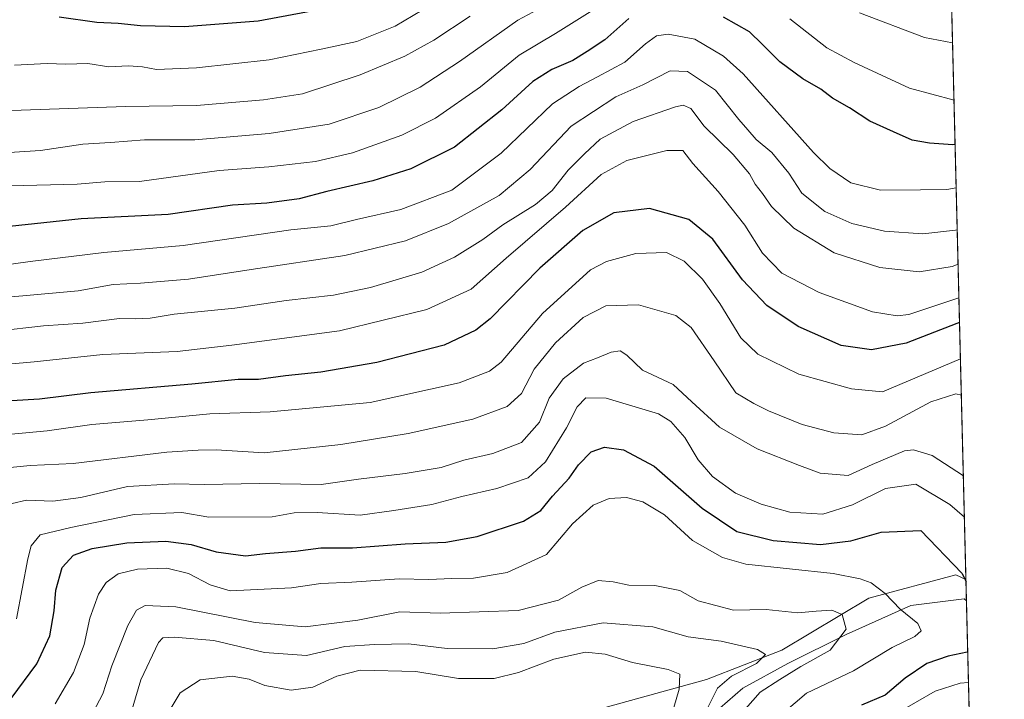
# Model space of a CAD drawing. Units: metres. Extents: x 668737 to 672184, y 4735122 to 4737520.
# Drawn here: x 671946 to 672169, y 4736925 to 4737079 of the extents above; entities that cross this region are included whole.
import ezdxf

# ---------------------------------------------------------------- set-up
doc = ezdxf.new("R2010")
doc.units = ezdxf.units.M
doc.header["$MEASUREMENT"] = 0
for name, color, linetype, lineweight in [('Arbolado forestal CxS', 92, 'Continuous', 0), ('Comarca CxS', 21, 'Continuous', 0), ('Comunidad Autónoma CxS', 142, 'Continuous', 0), ('Corriente natural lineal', 142, 'Continuous', 13), ('Curva de nivel maestra', 30, 'Continuous', 30), ('Curva de nivel normal', 30, 'Continuous', 0), ('Espacio natural protegido CxS', 121, 'Continuous', 0), ('Municipio CxS', 4, 'Continuous', 0), ('Provincia CxS', 1, 'Continuous', 0)]:
    doc.layers.add(name, color=color, linetype=linetype, lineweight=lineweight)

msp = doc.modelspace()

# ---------------------------------------------------------------- linework, layer by layer
at = {"layer": 'Arbolado forestal CxS', "color": 92, "linetype": 'Continuous', "lineweight": 0, "extrusion": (0.01137030736970503, -0.4541362853383143, 0.8908596693359934), "elevation": -2142532.723812921, "flags": 128}
msp.add_lwpolyline([(790512.4458096479, 4204380.908722719), (790512.4458096479, 4204183.802807273)], dxfattribs=at)
at = {"layer": 'Arbolado forestal CxS', "color": 92, "linetype": 'Continuous', "lineweight": 0, "extrusion": (0.003895335561382959, -0.1557491963256031, 0.9877889522589292), "elevation": -733997.820035991, "flags": 128}
msp.add_lwpolyline([(790385.5708044503, 4661228.989979225), (790385.5708044502, 4661224.078488136)], dxfattribs=at)
at = {"layer": 'Arbolado forestal CxS', "color": 92, "linetype": 'Continuous', "lineweight": 0, "extrusion": (-0.006006735106391957, 0.2399118579791489, 0.9707760913487488), "elevation": 1133552.059340942, "flags": 128}
msp.add_lwpolyline([(-790512.6534917398, -4580460.842935391), (-790512.6534917398, -4580109.467714478)], dxfattribs=at)
at = {"layer": 'Arbolado forestal CxS', "color": 92, "linetype": 'Continuous', "lineweight": 0}
for points in [[(672155.0643999996, 4737153.006999999, 1278.447799999994), (672160.0889999998, 4736952.32, 1174.752699999997), (672157.8103, 4736953.3332, 1174.206000000006), (672138.1485000001, 4736948.087099999, 1169.087400000004), (672118.4867000004, 4736936.285499999, 1162.015499999994), (672101.4458999997, 4736929.727700001, 1157.116500000004), (672039.8375000004, 4736912.680299999, 1143.940700000006), (671992.6486999998, 4736865.4691, 1125.584199999998), (671952.0126999998, 4736826.126900001, 1125.439799999993), (671941.5264999998, 4736799.8983, 1114.893700000001)], [(671941.5264999998, 4736799.8983, 1114.893700000001), (671952.0126999998, 4736826.126900001, 1125.439799999993), (671992.6486999998, 4736865.4691, 1125.584199999998), (672039.8375000004, 4736912.680299999, 1143.940700000006), (672101.4458999997, 4736929.727700001, 1157.116500000004), (672118.4867000004, 4736936.285499999, 1162.015499999994), (672138.1485000001, 4736948.087099999, 1169.087400000004), (672157.8103, 4736953.3332, 1174.206000000006), (672160.0889999998, 4736952.32, 1174.752699999997), (672168.7481000006, 4736606.4702, 1258.312999999995)], [(672160.0889999998, 4736952.32, 1174.752699999997), (672157.8103, 4736953.3332, 1174.206000000006), (672138.1485000001, 4736948.087099999, 1169.087400000004), (672118.4867000004, 4736936.285499999, 1162.015499999994), (672101.4458999997, 4736929.727700001, 1157.116500000004), (672039.8375000004, 4736912.680299999, 1143.940700000006), (671992.6486999998, 4736865.4691, 1125.584199999998), (671952.0126999998, 4736826.126900001, 1125.439799999993), (671941.5264999998, 4736799.8983, 1114.893700000001)]]:
    msp.add_polyline3d(points, dxfattribs=at)
at = {"layer": 'Comarca CxS', "color": 21, "linetype": 'Continuous', "lineweight": 0, "flags": 128}
msp.add_lwpolyline([(668736.990001279, 4737435.589982615), (672145.8800013035, 4737519.839982616), (672168.7446052822, 4736606.609646486)], dxfattribs=at)
at = {"layer": 'Comunidad Autónoma CxS', "color": 142, "linetype": 'Continuous', "lineweight": 0, "flags": 128}
msp.add_lwpolyline([(668736.990001279, 4737435.589982615), (672145.8800013035, 4737519.839982616), (672168.7446052822, 4736606.609646486)], dxfattribs=at)
at = {"layer": 'Corriente natural lineal', "color": 142, "linetype": 'Continuous', "lineweight": 13}
msp.add_polyline3d([(672160.2105, 4736947.469799999, 1173.987500000003), (672159.6501000002, 4736947.920100001, 1173.892099999998), (672147.6001000004, 4736946.4001, 1170.875400000004), (672133.0301000001, 4736939.8301, 1165.257599999997), (672119.8101000005, 4736933.290100001, 1162.109400000001), (672109.6601, 4736927.7301, 1160.475900000005), (672099.2500999998, 4736918.670100001, 1158.450400000002), (672076.8800999997, 4736910.0601, 1147.732900000003), (672061.1401000004, 4736901.4001, 1143.633400000006), (672052.5301000001, 4736896.960100001, 1141.6204), (672043.2500999998, 4736889.030099999, 1139.696500000005), (672020.4801000003, 4736863.0601, 1135.030799999993), (672008.9700999996, 4736855.860099999, 1128.107399999994), (671994.5900999998, 4736841.090100001, 1121.266300000003), (671979.0000999998, 4736817.020099999, 1114.960399999996), (671968.8800999997, 4736796.390100001, 1111.883900000001), (671960.0401, 4736784.960100001, 1110.006899999993), (671944.6901000004, 4736768.170100001, 1106.377699999997)], dxfattribs=at)
at = {"layer": 'Curva de nivel maestra', "color": 30, "linetype": 'Continuous', "lineweight": 30, "flags": 128}
for points, elevation in [([(672014.2400000002, 4737081.0101), (672000.0800000001, 4737078.440099999), (671983.4699999997, 4737077.130100001), (671973.5499999998, 4737077.340100001), (671968.4800000006, 4737077.850099999), (671963.6799999997, 4737078.120100001), (671955.1699999999, 4737079.3101)], 1250), ([(672083.9100000003, 4737079.0001), (672078.4699999997, 4737074.1601), (672074.4500000002, 4737071.540100001), (672071.2100000001, 4737069.540100001), (672066.4600000001, 4737067.520099999), (672062.1600000003, 4737064.780099999), (672055.2199999997, 4737058.4001), (672044.4600000001, 4737049.940099999), (672034.5999999996, 4737045.020099999), (672026.0199999996, 4737042.340100001), (672015.5999999996, 4737039.950099999), (672009.3600000005, 4737038.2501), (672002.0599999997, 4737037.2601), (671994.3399999999, 4737036.850099999), (671979.7999999998, 4737034.7401), (671960.1399999997, 4737033.7401), (671935.4000000004, 4737031.120100001)], 1225), ([(672157.6303000003, 4737050.5252), (672157.1399999997, 4737050.470100001), (672151.8200000003, 4737050.8201), (672147.9100000003, 4737051.540100001), (672143.7199999997, 4737053.380100001), (672138.3300000001, 4737055.790100001), (672133.7400000002, 4737058.860099999), (672129.9500000002, 4737061.040100001), (672127.2699999996, 4737063.030099999), (672123.25, 4737065.350099999), (672118.0300000003, 4737069.220100001), (672114.0199999996, 4737073.1801), (672111.1600000003, 4737075.9801), (672105.29, 4737079.290100001)], 1225), ([(672158.6363000004, 4737010.343499999), (672158, 4737010.1501), (672146.5999999996, 4737005.700099999), (672138.7400000002, 4737004.1801), (672131.8799999999, 4737005.120100001), (672122.1600000003, 4737009.450099999), (672115.0700000003, 4737014.170100001), (672109.5599999997, 4737019.950099999), (672102.8700000001, 4737029.130100001), (672097.4500000002, 4737033.620100001), (672088.54, 4737036.090100001), (672080.4600000001, 4737035.0801), (672073.4699999997, 4737031.1501), (672063.7800000003, 4737022.630100001), (672052.54, 4737011.170100001), (672049.2999999998, 4737008.5801), (672042.1699999999, 4737005.220100001), (672026.9500000002, 4737001.300100001), (672014.2999999998, 4736999.110099999), (672006.2699999996, 4736998.280099999), (672000.1699999999, 4736997.440099999), (671995.5599999997, 4736997.440099999), (671985.1200000001, 4736996.380100001), (671962.2999999998, 4736994.4801), (671950.6600000003, 4736993.020099999), (671937.9800000006, 4736992.2601)], 1200), ([(671944.29, 4736925.370100001), (671950.1100000005, 4736933.2401), (671953, 4736939.5601), (671954.04, 4736945.2301), (671954.3700000001, 4736949.890100001), (671955.8399999999, 4736954.960100001), (671958.3499999996, 4736957.7601), (671962.6100000005, 4736959.280099999), (671970.4199999999, 4736960.5601), (671979.2699999996, 4736960.960100001), (671985, 4736960.170100001), (671990.5999999996, 4736958.5601), (671997.2400000002, 4736957.610099999), (672001.7400000002, 4736958.120100001), (672008.5499999998, 4736958.6801), (672014.29, 4736959.4101), (672021.4600000001, 4736959.4001), (672033.2999999998, 4736960.350099999), (672042.5, 4736960.7301), (672049.6399999997, 4736961.960100001), (672060.0999999996, 4736965.460100001), (672064.0099999999, 4736967.850099999), (672066.5999999996, 4736971.120100001), (672070.4400000004, 4736975.200099999), (672072.5300000003, 4736978.210100001), (672075.4100000003, 4736981.110099999), (672078.4100000003, 4736982.1801), (672082.7000000002, 4736981.5601), (672089.6399999997, 4736977.850099999), (672100.4800000006, 4736968.390100001), (672108.2800000003, 4736963.140100001), (672116.5, 4736961.120100001), (672127.1900000004, 4736960.1601), (672134.0899999999, 4736960.9901), (672140.8899999997, 4736962.9801), (672149.8899999997, 4736963.3301), (672159.1200000001, 4736953.710100001), (672160.1012000004, 4736951.833000001)], 1175), ([(672160.4979999998, 4736935.986199999), (672160.3200000003, 4736935.840100001), (672156.0800000001, 4736935.0001), (672151.2300000006, 4736933.280099999), (672146.3099999997, 4736930.0101), (672141.8099999997, 4736926.120100001), (672136.4400000004, 4736923.9101)], 1175)]:
    msp.add_lwpolyline(points, dxfattribs=dict(at, elevation=elevation))
at = {"layer": 'Curva de nivel normal', "color": 30, "linetype": 'Continuous', "lineweight": 0, "flags": 128}
for points, elevation in [([(672067.8300000001, 4737083.5001), (672058.7999999998, 4737078.670100001), (672045.5999999996, 4737069.3301), (672036.7000000002, 4737063.530099999), (672027.4199999999, 4737058.9301), (672016.1799999997, 4737055.1601), (672002.6200000001, 4737053.040100001), (671985.8099999997, 4737051.620100001), (671974.4100000003, 4737051.610099999), (671966.7199999997, 4737050.9901), (671960.4500000002, 4737050.600099999), (671950.9000000004, 4737049.1601), (671943.7999999998, 4737048.7601)], 1235), ([(672078.1799999997, 4737082.4001), (672067.3399999999, 4737075.6601), (672059.1299999999, 4737070.7401), (672050.3600000005, 4737063.550100001), (672040.2000000002, 4737056.460100001), (672032.6100000005, 4737052.620100001), (672021.4600000001, 4737048.700099999), (672013.0800000001, 4737046.710100001), (672002.5599999997, 4737045.5101), (671991.2800000003, 4737044.6501), (671973.2699999996, 4737042.1801), (671965.4500000002, 4737042.1501), (671959.2000000002, 4737041.610099999), (671944.0599999997, 4737041.220100001)], 1230), ([(671945.04, 4737068.460100001), (671952.4500000002, 4737068.850099999), (671956.6600000003, 4737068.710100001), (671961.6100000005, 4737068.840100001), (671966.3700000001, 4737068.110099999), (671970.79, 4737068.3201), (671973.9600000001, 4737068.110099999), (671977.1399999997, 4737067.460100001), (671986.1399999997, 4737067.840100001), (672002.6200000001, 4737069.710100001), (672014.3499999996, 4737072.100099999), (672022.4100000003, 4737073.840100001), (672031.0800000001, 4737077.290100001), (672037.1600000003, 4737080.9101)], 1245), ([(672157.0554999998, 4737073.4801), (672150.7000000002, 4737074.710100001), (672136.0499999998, 4737080.280099999)], 1235), ([(671925, 4737057.5801), (671970.1399999997, 4737059.100099999), (671986.1799999997, 4737059.390100001), (672001.2999999998, 4737060.670100001), (672010.1299999999, 4737062.0101), (672023.1299999999, 4737066.2601), (672033.2800000003, 4737070.4901), (672039.7999999998, 4737074.0801), (672048, 4737079.550100001)], 1240), ([(672157.3790999996, 4737060.556100001), (672147.3399999999, 4737063.2601), (672134.8399999999, 4737069.0601), (672128.5999999996, 4737072.390100001), (672120.2599999999, 4737078.970100001)], 1230), ([(671938.2300000006, 4737022.6501), (671948.5700000003, 4737024.1501), (671965.2199999997, 4737026.1501), (671983.1399999997, 4737027.7601), (672007.5199999996, 4737031.2401), (672016.5599999997, 4737032.200099999), (672022.3700000001, 4737033.590100001), (672032.3200000003, 4737035.840100001), (672043.9000000004, 4737040.200099999), (672055, 4737048.590100001), (672066.6399999997, 4737059.720100001), (672072.6399999997, 4737063.620100001), (672076.7999999998, 4737065.860099999), (672082.9500000002, 4737069.120100001), (672087.6600000003, 4737073.2601), (672090.1200000001, 4737075.0701), (672092.79, 4737075.470100001), (672098.79, 4737074.350099999), (672105.29, 4737070.520099999), (672109.75, 4737066.4901), (672125.6500000004, 4737048.7501), (672129.3099999997, 4737045.100099999), (672134.0800000001, 4737041.890100001), (672140.79, 4737040.220100001), (672149.79, 4737040.300100001), (672155.7800000003, 4737040.390100001), (672157.8740999997, 4737040.7882)], 1220), ([(672158.1124, 4737031.268300001), (672157.7400000002, 4737031.170100001), (672150.2999999998, 4737030.390100001), (672141.6799999997, 4737030.950099999), (672134.3200000003, 4737032.710100001), (672128.1500000004, 4737035.4001), (672122.9600000001, 4737039.530099999), (672120.0599999997, 4737044.0701), (672116.2000000002, 4737048.7401), (672112.6399999997, 4737051.6801), (672110.75, 4737053.850099999), (672108.7199999997, 4737056.210100001), (672103.4400000004, 4737062.800100001), (672097.1699999999, 4737067.0701), (672093.2100000001, 4737067.190099999), (672087.0300000003, 4737064.0601), (672080.9299999997, 4737061.340100001), (672070.8799999999, 4737054.6601), (672061.6200000001, 4737044.9101), (672054.5599999997, 4737039.0601), (672043.1299999999, 4737032.700099999), (672033.4400000004, 4737028.770099999), (672019.7100000001, 4737025.460100001), (671998.5, 4737022.340100001), (671984.3399999999, 4737020.110099999), (671973.4900000002, 4737019.200099999), (671967.3300000001, 4737018.940099999), (671959.4400000004, 4737017.5101), (671946.9299999997, 4737016.380100001), (671930.75, 4737015.030099999)], 1215), ([(672158.3068000004, 4737023.504100001), (672156.9600000001, 4737022.9801), (672149.54, 4737021.790100001), (672140.6100000005, 4737022.7301), (672130.29, 4737026.110099999), (672121.1900000004, 4737031.640100001), (672116.0999999996, 4737036.540100001), (672114.0999999996, 4737039.5101), (672112.4500000002, 4737041.5601), (672111.1299999999, 4737043.920100001), (672107.4600000001, 4737048.3101), (672100.9299999997, 4737054.700099999), (672097.8799999999, 4737058.690099999), (672096.1799999997, 4737059.4101), (672094.4000000004, 4737059.090100001), (672084.8499999996, 4737055.7601), (672077.3799999999, 4737051.7501), (672073.8600000005, 4737048.460100001), (672070.1600000003, 4737044.7301), (672066.5800000001, 4737040.1601), (672062.8300000001, 4737036.9901), (672055.4000000004, 4737032.370100001), (672050.8799999999, 4737029.120100001), (672044.4699999997, 4737025.100099999), (672037.0700000003, 4737021.7301), (672025.5300000003, 4737018.2301), (672017.1299999999, 4737016.5101), (672006.4400000004, 4737015.300100001), (671994.8099999997, 4737013.5601), (671981.1399999997, 4737012.220100001), (671975.6699999999, 4737011.340100001), (671972.4100000003, 4737011.1501), (671968.8099999997, 4737011.210100001), (671960.4699999997, 4737010.1601), (671951.5700000003, 4737009.610099999), (671940.9199999999, 4737008.4001)], 1210), ([(672158.4972999999, 4737015.8946), (672147.1799999997, 4737012.1601), (672144.5, 4737011.840100001), (672138.9800000006, 4737012.7301), (672126.9100000003, 4737017.090100001), (672118.4500000002, 4737021.5101), (672114.0800000001, 4737025.970100001), (672110.0899999999, 4737032.300100001), (672104.0899999999, 4737039.9301), (672098.3799999999, 4737046.2401), (672096.1100000005, 4737049.2301), (672092.4800000006, 4737049.220100001), (672083.4500000002, 4737046.940099999), (672077.6399999997, 4737043.7501), (672069.5499999998, 4737036.380100001), (672056.1900000004, 4737024.890100001), (672048.2699999996, 4737017.880100001), (672038.2400000002, 4737013.2601), (672018.4600000001, 4737008.450099999), (671994.1299999999, 4737005.2401), (671981.7800000003, 4737003.8101), (671965.04, 4737003.0801), (671949.4500000002, 4737001.420100001), (671932.6399999997, 4736999.950099999)], 1205), ([(672158.8416999998, 4737002.137900001), (672141.2199999997, 4736994.6601), (672134.2300000006, 4736995.3301), (672122.29, 4736998.630100001), (672113.0499999998, 4737003.200099999), (672109.1699999999, 4737006.9101), (672104.4800000006, 4737014.640100001), (672100.5300000003, 4737020.140100001), (672096.3700000001, 4737024.1801), (672092.3700000001, 4737026.120100001), (672085.4600000001, 4737025.9301), (672078.8600000005, 4737024.100099999), (672075.2400000002, 4737022.2301), (672064.3799999999, 4737012.350099999), (672055.0199999996, 4737001.380100001), (672052.4199999999, 4736999.3201), (672045.5199999996, 4736996.7301), (672025.4600000001, 4736992.300100001), (672002.7999999998, 4736990.170100001), (671989.2199999997, 4736989.690099999), (671975.1600000003, 4736988.340100001), (671962.5499999998, 4736987.3301), (671952.4100000003, 4736985.880100001), (671943.5, 4736985.040100001)], 1195), ([(671942.5800000001, 4736977.420100001), (671948.5999999996, 4736978.030099999), (671958.3300000001, 4736978.450099999), (671979.4900000002, 4736981.0101), (671986.5199999996, 4736981.5101), (671990.6500000004, 4736981.600099999), (672001.4900000002, 4736980.920100001), (672018.7800000003, 4736982.790100001), (672034, 4736985.2601), (672048.6200000001, 4736988.4801), (672056.3600000005, 4736991.4001), (672059.6500000004, 4736994.280099999), (672062.5199999996, 4736999.790100001), (672067.3399999999, 4737005.7301), (672073.5999999996, 4737011.470100001), (672078.7000000002, 4737014.090100001), (672086.0999999996, 4737014.3301), (672094.4900000002, 4737011.9301), (672098, 4737009.220100001), (672103.1900000004, 4737001.6801), (672108.0999999996, 4736994.460100001), (672112.1100000005, 4736992.0601), (672115.4299999997, 4736990.390100001), (672123.0300000003, 4736987.280099999), (672130.2100000001, 4736985.4001), (672136.5700000003, 4736984.9901), (672141.9000000004, 4736986.920100001), (672152.1399999997, 4736992.4101), (672157.7999999998, 4736994.210100001), (672159.0466, 4736993.956800001)], 1190), ([(672159.5039999997, 4736975.687999999), (672152.4800000006, 4736980.2601), (672148.25, 4736981.550100001), (672146.1799999997, 4736981.370100001), (672138.9100000003, 4736978.280099999), (672133.4500000002, 4736975.770099999), (672127.1200000001, 4736976.290100001), (672122.4900000002, 4736978.050100001), (672112.8600000005, 4736981.780099999), (672104.3600000005, 4736986.720100001), (672098.1399999997, 4736992.4001), (672093.8700000001, 4736996.3101), (672086.9400000004, 4736999.540100001), (672083.4100000003, 4737002.940099999), (672081.9500000002, 4737003.960100001), (672079.8799999999, 4737003.620100001), (672076.8399999999, 4737002.380100001), (672073.6299999999, 4737001.1801), (672069.0099999999, 4736997.610099999), (672065.8499999996, 4736993.2401), (672063.7100000001, 4736987.8101), (672059.6299999999, 4736983.2401), (672053.1200000001, 4736980.7301), (672046.6299999999, 4736979.2401), (672041.4600000001, 4736977.620100001), (672033.3700000001, 4736976.190099999), (672022.7699999996, 4736974.920100001), (672014.3700000001, 4736973.7301), (672000.4600000001, 4736974.0001), (671987.8799999999, 4736973.7601), (671981.1799999997, 4736973.9301), (671970.5499999998, 4736973.300100001), (671960.0199999996, 4736970.8201), (671953.7400000002, 4736970.0101), (671947.7199999997, 4736970.1801), (671944.5199999996, 4736969.460100001)], 1185), ([(671945.4900000002, 4736943.360099999), (671948.0300000003, 4736956.9801), (671948.8300000001, 4736959.870100001), (671950.8200000003, 4736962.340100001), (671957.8099999997, 4736964.020099999), (671972.0599999997, 4736966.950099999), (671982.8700000001, 4736967.380100001), (671988.9800000006, 4736966.4001), (672003.25, 4736966.420100001), (672008.2599999999, 4736967.350099999), (672013.4600000001, 4736967.390100001), (672023.1299999999, 4736966.850099999), (672030.7999999998, 4736967.890100001), (672039.3899999997, 4736969.190099999), (672046.1799999997, 4736971.030099999), (672054.0599999997, 4736972.840100001), (672061.1699999999, 4736975.2401), (672065.04, 4736978.850099999), (672069.8099999997, 4736986.5801), (672072.2100000001, 4736991.300100001), (672074.2000000002, 4736993.290100001), (672078.7999999998, 4736993.2301), (672090.5800000001, 4736989.690099999), (672093.3899999997, 4736988.0001), (672096.5800000001, 4736984.360099999), (672099.54, 4736979.3101), (672102.7999999998, 4736975.5801), (672108.0099999999, 4736971.780099999), (672113.8300000001, 4736969.270099999), (672120.2400000002, 4736967.520099999), (672127.75, 4736967.050100001), (672134.4199999999, 4736969.130100001), (672141.8600000005, 4736972.8301), (672148.7400000002, 4736973.840100001), (672156.4500000002, 4736969.220100001), (672159.7383000003, 4736966.3281)], 1180), ([(671954.2599999999, 4736924.170100001), (671958.4100000003, 4736931.2601), (671960.7699999996, 4736937.5701), (671962.0999999996, 4736943.5801), (671963.9900000002, 4736948.970100001), (671965.7400000002, 4736951.610099999), (671968.4900000002, 4736953.550100001), (671972.8399999999, 4736954.640100001), (671979.4699999997, 4736954.860099999), (671984.3399999999, 4736953.600099999), (671989.2599999999, 4736951.050100001), (671993.75, 4736949.720100001), (672007.6500000004, 4736950.4101), (672014.3099999997, 4736951.4001), (672021.2800000003, 4736951.710100001), (672032, 4736952.420100001), (672038.6900000004, 4736952.3101), (672043.8899999997, 4736952.530099999), (672048.7699999996, 4736952.550100001), (672056.3700000001, 4736953.860099999), (672065.29, 4736957.960100001), (672071.1900000004, 4736964.8301), (672075.8399999999, 4736969.090100001), (672079.4699999997, 4736970.5801), (672083.3399999999, 4736970.780099999), (672087.0199999996, 4736969.840100001), (672091.9299999997, 4736966.9001), (672098.29, 4736961.110099999), (672105.0700000003, 4736957.220100001), (672110.3099999997, 4736955.7501), (672130.0599999997, 4736953.620100001), (672136.1900000004, 4736952.450099999), (672138.6600000003, 4736951.5601), (672141.8200000003, 4736949.1501), (672145.1799999997, 4736945.600099999), (672149.2300000006, 4736942.380100001), (672149.9800000006, 4736940.6801), (672148.5300000003, 4736939.4001), (672143.4100000003, 4736936.9001), (672134.7000000002, 4736931.640100001), (672124.0199999996, 4736926.5801), (672118.9199999999, 4736922.2601)], 1170), ([(672108.6200000001, 4736921.1801), (672113.5499999998, 4736926.800100001), (672117.9800000006, 4736929.720100001), (672122.7699999996, 4736932.600099999), (672129.4199999999, 4736936.3101), (672132.9699999997, 4736941.040100001), (672132.0800000001, 4736944.4101), (672129.7699999996, 4736945.380100001), (672126.2400000002, 4736945.1601), (672122.0499999998, 4736944.780099999), (672114.9199999999, 4736945.530099999), (672107.5700000003, 4736945.340100001), (672099.5899999999, 4736947.4801), (672095.4400000004, 4736949.8201), (672089.7699999996, 4736950.950099999), (672083.8700000001, 4736950.970100001), (672080.3099999997, 4736951.7501), (672076.9199999999, 4736952.020099999), (672073.2599999999, 4736950.530099999), (672067.9900000002, 4736947.620100001), (672058.9000000004, 4736945.2601), (672041.2300000006, 4736944.6801), (672032.1500000004, 4736944.9901), (672022.6600000003, 4736943.110099999), (672010.7599999999, 4736941.5601), (671999.4000000004, 4736942.540100001), (671981.4699999997, 4736946.140100001), (671974.54, 4736946.440099999), (671972.5800000001, 4736945.380100001), (671970.6600000003, 4736941.9001), (671967.0599999997, 4736932.790100001), (671965.0199999996, 4736926.450099999), (671961.3200000003, 4736919.460100001)], 1165), ([(672100.7699999996, 4736921.380100001), (672103.9000000004, 4736927.7601), (672107.0800000001, 4736930.470100001), (672112.7599999999, 4736933.340100001), (672114.7400000002, 4736935.3301), (672112.9699999997, 4736936.4801), (672104.7599999999, 4736938.340100001), (672097.29, 4736939.3301), (672089.3300000001, 4736941.620100001), (672078.1200000001, 4736942.5001), (672067.1299999999, 4736940.380100001), (672060.1299999999, 4736937.850099999), (672053.1299999999, 4736936.630100001), (672042.7999999998, 4736936.700099999), (672034.1100000005, 4736937.7401), (672026.4000000004, 4736937.600099999), (672019.6900000004, 4736937.130100001), (672011.0099999999, 4736935.0801), (672001.5199999996, 4736935.8201), (671990.0999999996, 4736938.5001), (671981.1200000001, 4736939.270099999), (671978.5499999998, 4736939.100099999), (671977.5700000003, 4736938.050100001), (671973.5999999996, 4736929.620100001), (671970.79, 4736920.2401)], 1160), ([(671980.2400000002, 4736922.950099999), (671982.4699999997, 4736926.710100001), (671986.9900000002, 4736929.5801), (671994.2000000002, 4736930.440099999), (671998.0999999996, 4736929.7601), (672001.5899999999, 4736928.3201), (672007.5800000001, 4736927.280099999), (672012.4600000001, 4736927.9801), (672017.8899999997, 4736930.470100001), (672023.1399999997, 4736931.780099999), (672035.7599999999, 4736931.530099999), (672045.4199999999, 4736929.9001), (672053.4299999997, 4736929.9001), (672058.9800000006, 4736931.2401), (672066.9600000001, 4736934.2601), (672074.0899999999, 4736935.880100001), (672078.54, 4736935.4001), (672084.7000000002, 4736933.5001), (672092.7999999998, 4736931.920100001), (672095.4400000004, 4736930.9001), (672095.2400000002, 4736927.4801), (672092.1799999997, 4736916.9001)], 1155), ([(672160.6716, 4736929.050100001), (672158.75, 4736928.8301), (672153.1500000004, 4736927.0701), (672144.2300000006, 4736921.9001)], 1180)]:
    msp.add_lwpolyline(points, dxfattribs=dict(at, elevation=elevation))
at = {"layer": 'Espacio natural protegido CxS', "color": 121, "linetype": 'Continuous', "lineweight": 0, "flags": 128}
msp.add_lwpolyline([(668736.990001279, 4737435.589982615), (672145.8800013035, 4737519.839982616), (672168.7446052822, 4736606.609646486)], dxfattribs=at)
msp.add_lwpolyline([(668736.990001279, 4737435.589982615), (672145.8800013035, 4737519.839982616), (672168.7446052822, 4736606.609646486)], dxfattribs=at)
at = {"layer": 'Municipio CxS', "color": 4, "linetype": 'Continuous', "lineweight": 0, "flags": 128}
msp.add_lwpolyline([(668736.990001279, 4737435.589982615), (672145.8800013035, 4737519.839982616), (672168.7446052822, 4736606.609646486)], dxfattribs=at)
at = {"layer": 'Provincia CxS', "color": 1, "linetype": 'Continuous', "lineweight": 0, "flags": 128}
msp.add_lwpolyline([(668736.990001279, 4737435.589982615), (672145.8800013035, 4737519.839982616), (672168.7446052822, 4736606.609646486)], dxfattribs=at)

doc.saveas('drawing.dxf')
